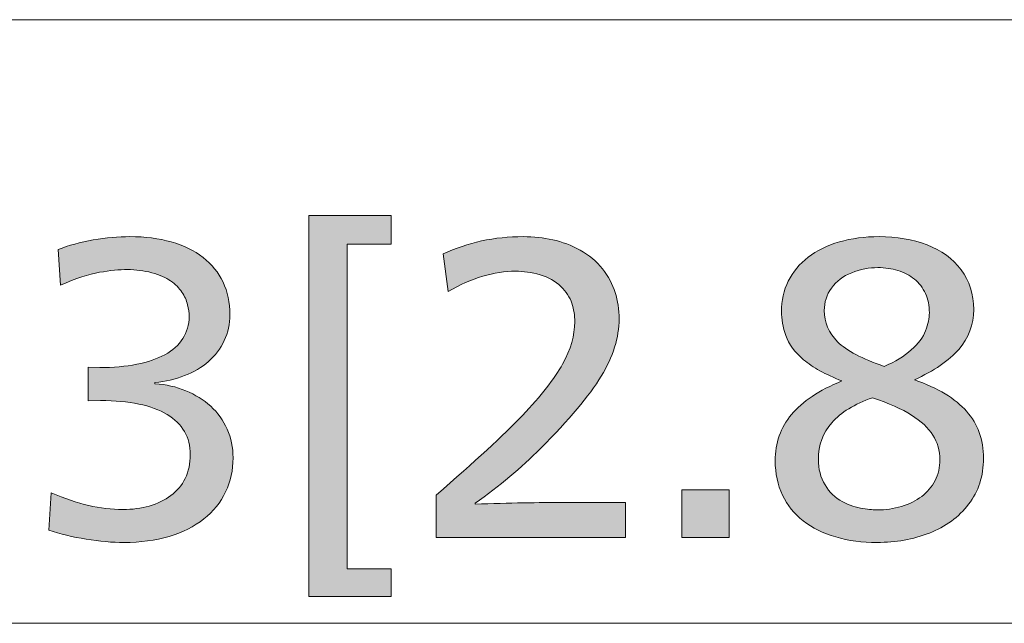
# Model space of a CAD drawing. Units: millimetres. Extents: x -39 to 249, y 47 to 250.
# Drawn here: x 111 to 118, y 161 to 165 of the extents above; entities that cross this region are included whole.
import ezdxf

# ---------------------------------------------------------------- set-up
doc = ezdxf.new("R2010")
doc.units = ezdxf.units.MM
doc.header["$MEASUREMENT"] = 0
doc.layers.add('レイヤー 2', color=7, linetype='Continuous', lineweight=0)
doc.layers.add('レイヤー 3', color=7, linetype='Continuous', lineweight=0)

# ---------------------------------------------------------------- blocks, each defined once
blk = doc.blocks.new('Block_20')
at = {"layer": 'レイヤー 3', "transparency": 33554687}
h = blk.add_hatch(color=7, dxfattribs=at)
h.dxf.hatch_style = 2
edge = h.paths.add_edge_path()
edge.add_spline(control_points=[(113.1411, 163.3185), (113.1411, 163.3185), (113.1411, 161.0987), (113.1411, 161.0987), (113.1411, 161.0987), (113.4411, 161.0987), (113.4411, 161.0987), (113.4411, 161.0987), (113.4411, 160.9084), (113.4411, 160.9084), (113.4411, 160.9084), (112.8782, 160.9084), (112.8782, 160.9084), (112.8782, 160.9084), (112.8782, 163.5144), (112.8782, 163.5144), (112.8782, 163.5144), (113.4411, 163.5144), (113.4411, 163.5144), (113.4411, 163.5144), (113.4411, 163.3185), (113.4411, 163.3185), (113.4411, 163.3185), (113.1411, 163.3185), (113.1411, 163.3185)], knot_values=[0, 0, 0, 0, 1, 1, 1, 2, 2, 2, 3, 3, 3, 4, 4, 4, 5, 5, 5, 6, 6, 6, 7, 7, 7, 8, 8, 8, 8], degree=3, periodic=0)
h = blk.add_hatch(color=7, dxfattribs=at)
h.dxf.hatch_style = 2
edge = h.paths.add_edge_path()
edge.add_spline(control_points=[(112.3611, 161.8575), (112.3611, 161.7734), (112.3439, 161.6955), (112.3101, 161.6241), (112.276, 161.5526), (112.2264, 161.4909), (112.1613, 161.4392), (112.0958, 161.3872), (112.0169, 161.3476), (111.9239, 161.3199), (111.8309, 161.2921), (111.7282, 161.2784), (111.6156, 161.2784), (111.5353, 161.2784), (111.4488, 161.2859), (111.3568, 161.3011), (111.2649, 161.3162), (111.1794, 161.3364), (111.1009, 161.3614), (111.1009, 161.3614), (111.1171, 161.6187), (111.1171, 161.6187), (111.2097, 161.5795), (111.2955, 161.5503), (111.3744, 161.5316), (111.453, 161.513), (111.5308, 161.5035), (111.6077, 161.5035), (111.6721, 161.5035), (111.7324, 161.5116), (111.7885, 161.5276), (111.845, 161.5438), (111.8939, 161.5674), (111.936, 161.5987), (111.978, 161.6299), (112.0107, 161.6692), (112.0338, 161.7166), (112.0572, 161.764), (112.0686, 161.818), (112.0686, 161.8788), (112.0686, 161.9986), (112.0159, 162.0902), (111.9105, 162.1537), (111.805, 162.2171), (111.6531, 162.2488), (111.4547, 162.2488), (111.4547, 162.2488), (111.3717, 162.2462), (111.3717, 162.2462), (111.3717, 162.2462), (111.3717, 162.4767), (111.3717, 162.4767), (111.3717, 162.4767), (111.4495, 162.4741), (111.4495, 162.4741), (111.5422, 162.4741), (111.627, 162.4817), (111.7027, 162.4969), (111.7789, 162.5121), (111.843, 162.5339), (111.8957, 162.5625), (111.9484, 162.5911), (111.9894, 162.6278), (112.018, 162.6724), (112.0462, 162.7172), (112.0607, 162.7671), (112.0607, 162.8226), (112.0607, 162.8476), (112.0572, 162.8748), (112.05, 162.9044), (112.0428, 162.9339), (112.03, 162.9625), (112.0111, 162.9902), (111.9925, 163.0179), (111.967, 163.0433), (111.9346, 163.0665), (111.9026, 163.0898), (111.8595, 163.1086), (111.8061, 163.1229), (111.7523, 163.1371), (111.6969, 163.1444), (111.6397, 163.1444), (111.5842, 163.1444), (111.5205, 163.138), (111.4481, 163.1256), (111.3758, 163.113), (111.2869, 163.0836), (111.1812, 163.0371), (111.1812, 163.0371), (111.1653, 163.2811), (111.1653, 163.2811), (111.2366, 163.3096), (111.3166, 163.3316), (111.4051, 163.3468), (111.4936, 163.3619), (111.5773, 163.3695), (111.6559, 163.3695), (111.7596, 163.3695), (111.854, 163.3574), (111.9387, 163.3334), (112.0235, 163.3092), (112.0958, 163.2739), (112.1558, 163.2274), (112.2157, 163.1809), (112.2612, 163.1246), (112.2926, 163.0586), (112.3239, 162.9925), (112.3394, 162.9182), (112.3394, 162.836), (112.3394, 162.7734), (112.3267, 162.7144), (112.3008, 162.659), (112.2746, 162.6037), (112.2391, 162.5558), (112.1933, 162.5157), (112.1478, 162.4754), (112.0934, 162.4433), (112.03, 162.419), (111.9663, 162.3949), (111.8988, 162.3792), (111.8274, 162.3722), (111.8274, 162.3722), (111.8274, 162.3641), (111.8274, 162.3641), (111.9026, 162.3587), (111.9725, 162.3427), (112.038, 162.3158), (112.1031, 162.2891), (112.1599, 162.2538), (112.2081, 162.2099), (112.2564, 162.1662), (112.2939, 162.1138), (112.3208, 162.0532), (112.3477, 161.9923), (112.3611, 161.9271), (112.3611, 161.8575)], knot_values=[0, 0, 0, 0, 1, 1, 1, 2, 2, 2, 3, 3, 3, 4, 4, 4, 5, 5, 5, 6, 6, 6, 7, 7, 7, 8, 8, 8, 9, 9, 9, 10, 10, 10, 11, 11, 11, 12, 12, 12, 13, 13, 13, 14, 14, 14, 15, 15, 15, 16, 16, 16, 17, 17, 17, 18, 18, 18, 19, 19, 19, 20, 20, 20, 21, 21, 21, 22, 22, 22, 23, 23, 23, 24, 24, 24, 25, 25, 25, 26, 26, 26, 27, 27, 27, 28, 28, 28, 29, 29, 29, 30, 30, 30, 31, 31, 31, 32, 32, 32, 33, 33, 33, 34, 34, 34, 35, 35, 35, 36, 36, 36, 37, 37, 37, 38, 38, 38, 39, 39, 39, 40, 40, 40, 41, 41, 41, 42, 42, 42, 43, 43, 43, 44, 44, 44, 45, 45, 45, 45], degree=3, periodic=0)
h = blk.add_hatch(color=7, dxfattribs=at)
h.dxf.hatch_style = 2
edge = h.paths.add_edge_path()
edge.add_spline(control_points=[(113.7498, 161.3131), (113.7498, 161.3131), (113.7498, 161.6027), (113.7498, 161.6027), (114.0144, 161.8315), (114.2104, 162.0128), (114.3382, 162.147), (114.466, 162.2811), (114.5577, 162.398), (114.6132, 162.4983), (114.6686, 162.5983), (114.6962, 162.6948), (114.6962, 162.7878), (114.6962, 162.8307), (114.6896, 162.8726), (114.6762, 162.9137), (114.6628, 162.9549), (114.6376, 162.9933), (114.6011, 163.029), (114.5642, 163.0648), (114.517, 163.0912), (114.4588, 163.1082), (114.4009, 163.1251), (114.3451, 163.1335), (114.2914, 163.1335), (114.1467, 163.1335), (113.993, 163.0872), (113.8301, 162.9942), (113.8301, 162.9942), (113.798, 163.2515), (113.798, 163.2515), (113.9644, 163.3303), (114.1467, 163.3695), (114.3451, 163.3695), (114.4147, 163.3695), (114.4819, 163.3625), (114.546, 163.3482), (114.6104, 163.3337), (114.6731, 163.3101), (114.7337, 163.277), (114.7944, 163.244), (114.845, 163.2016), (114.8853, 163.1497), (114.9256, 163.0979), (114.9546, 163.0438), (114.9725, 162.9875), (114.9904, 162.9312), (114.9993, 162.8709), (114.9993, 162.8066), (114.9993, 162.6797), (114.9587, 162.5491), (114.877, 162.4151), (114.7958, 162.2811), (114.6579, 162.1166), (114.4629, 161.9217), (114.3307, 161.7894), (114.1815, 161.6644), (114.0151, 161.5464), (114.0151, 161.5464), (114.0151, 161.541), (114.0151, 161.541), (114.2511, 161.5481), (114.4533, 161.5517), (114.6211, 161.5517), (114.6211, 161.5517), (115.0421, 161.5517), (115.0421, 161.5517), (115.0421, 161.5517), (115.0421, 161.3131), (115.0421, 161.3131), (115.0421, 161.3131), (113.7498, 161.3131), (113.7498, 161.3131)], knot_values=[0, 0, 0, 0, 1, 1, 1, 2, 2, 2, 3, 3, 3, 4, 4, 4, 5, 5, 5, 6, 6, 6, 7, 7, 7, 8, 8, 8, 9, 9, 9, 10, 10, 10, 11, 11, 11, 12, 12, 12, 13, 13, 13, 14, 14, 14, 15, 15, 15, 16, 16, 16, 17, 17, 17, 18, 18, 18, 19, 19, 19, 20, 20, 20, 21, 21, 21, 22, 22, 22, 23, 23, 23, 24, 24, 24, 24], degree=3, periodic=0)
h = blk.add_hatch(color=7, dxfattribs=at)
h.dxf.hatch_style = 2
edge = h.paths.add_edge_path()
edge.add_spline(control_points=[(117.1198, 162.8495), (117.1198, 162.8977), (117.1109, 162.9415), (117.0929, 162.9808), (117.075, 163.02), (117.0502, 163.0528), (117.0178, 163.0786), (116.9858, 163.1046), (116.9482, 163.1242), (116.9052, 163.1377), (116.8625, 163.1511), (116.817, 163.1578), (116.7687, 163.1578), (116.7078, 163.1578), (116.6478, 163.1461), (116.5889, 163.1229), (116.53, 163.0996), (116.4838, 163.0648), (116.4508, 163.0183), (116.4177, 162.9718), (116.4012, 162.9208), (116.4012, 162.8655), (116.4012, 162.7833), (116.4318, 162.7117), (116.4924, 162.651), (116.5531, 162.5902), (116.6596, 162.5339), (116.8115, 162.4821), (116.8866, 162.5143), (116.9482, 162.5518), (116.9965, 162.5947), (117.0447, 162.6376), (117.0774, 162.6814), (117.0943, 162.7262), (117.1112, 162.7708), (117.1198, 162.8119), (117.1198, 162.8495)], knot_values=[0, 0, 0, 0, 1, 1, 1, 2, 2, 2, 3, 3, 3, 4, 4, 4, 5, 5, 5, 6, 6, 6, 7, 7, 7, 8, 8, 8, 9, 9, 9, 10, 10, 10, 11, 11, 11, 12, 12, 12, 12], degree=3, periodic=0)
edge = h.paths.add_edge_path()
edge.add_spline(control_points=[(117.1921, 161.844), (117.1921, 161.9066), (117.1759, 161.9629), (117.1439, 162.0128), (117.1119, 162.063), (117.063, 162.1084), (116.9979, 162.1496), (116.9324, 162.1908), (116.8435, 162.23), (116.7312, 162.2676), (116.6079, 162.2247), (116.5152, 162.1679), (116.4535, 162.0974), (116.3919, 162.0268), (116.3612, 161.9433), (116.3612, 161.8466), (116.3612, 161.7805), (116.3763, 161.7224), (116.4067, 161.6725), (116.437, 161.6223), (116.4762, 161.5843), (116.5245, 161.5584), (116.5727, 161.5326), (116.6199, 161.5164), (116.6654, 161.5102), (116.7109, 161.5038), (116.7446, 161.5007), (116.766, 161.5007), (116.8194, 161.5007), (116.8735, 161.5088), (116.9283, 161.525), (116.9827, 161.541), (117.0292, 161.5638), (117.0674, 161.5932), (117.106, 161.6229), (117.1363, 161.659), (117.1587, 161.7019), (117.1811, 161.7448), (117.1921, 161.7922), (117.1921, 161.844)], knot_values=[0, 0, 0, 0, 1, 1, 1, 2, 2, 2, 3, 3, 3, 4, 4, 4, 5, 5, 5, 6, 6, 6, 7, 7, 7, 8, 8, 8, 9, 9, 9, 10, 10, 10, 11, 11, 11, 12, 12, 12, 13, 13, 13, 13], degree=3, periodic=0)
edge = h.paths.add_edge_path()
edge.add_spline(control_points=[(117.4898, 161.8547), (117.4898, 161.7331), (117.4557, 161.6282), (117.3878, 161.5397), (117.32, 161.4513), (117.2307, 161.3855), (117.1198, 161.3426), (117.0089, 161.2997), (116.89, 161.2784), (116.7632, 161.2784), (116.6613, 161.2784), (116.5672, 161.2907), (116.4804, 161.3159), (116.3936, 161.3409), (116.3195, 161.3776), (116.2578, 161.4258), (116.1962, 161.474), (116.1486, 161.533), (116.1159, 161.6027), (116.0825, 161.6725), (116.0663, 161.7502), (116.0663, 161.836), (116.0663, 161.9593), (116.1032, 162.0652), (116.1776, 162.1537), (116.2516, 162.2421), (116.3664, 162.3186), (116.5221, 162.3829), (116.4094, 162.4276), (116.3223, 162.4759), (116.2606, 162.5277), (116.1989, 162.5796), (116.1583, 162.6345), (116.1386, 162.6926), (116.119, 162.7506), (116.109, 162.8056), (116.109, 162.8574), (116.109, 162.9325), (116.1245, 163.0017), (116.1559, 163.0653), (116.1872, 163.1287), (116.2323, 163.1831), (116.2913, 163.2288), (116.3502, 163.2744), (116.4215, 163.3092), (116.5045, 163.3334), (116.5875, 163.3574), (116.6781, 163.3695), (116.7767, 163.3695), (116.8962, 163.3695), (117.0054, 163.3507), (117.1036, 163.3132), (117.2022, 163.2756), (117.2797, 163.219), (117.3368, 163.143), (117.394, 163.067), (117.4226, 162.9763), (117.4226, 162.8709), (117.4226, 162.7671), (117.3889, 162.6766), (117.321, 162.5987), (117.2528, 162.521), (117.1519, 162.4518), (117.0178, 162.3909), (117.1787, 162.3338), (117.2976, 162.2618), (117.3744, 162.1751), (117.4512, 162.0885), (117.4898, 161.9817), (117.4898, 161.8547)], knot_values=[0, 0, 0, 0, 1, 1, 1, 2, 2, 2, 3, 3, 3, 4, 4, 4, 5, 5, 5, 6, 6, 6, 7, 7, 7, 8, 8, 8, 9, 9, 9, 10, 10, 10, 11, 11, 11, 12, 12, 12, 13, 13, 13, 14, 14, 14, 15, 15, 15, 16, 16, 16, 17, 17, 17, 18, 18, 18, 19, 19, 19, 20, 20, 20, 21, 21, 21, 22, 22, 22, 23, 23, 23, 23], degree=3, periodic=0)
h = blk.add_hatch(color=7, dxfattribs=at)
h.dxf.hatch_style = 2
edge = h.paths.add_edge_path()
edge.add_spline(control_points=[(115.4279, 161.3131), (115.4279, 161.3131), (115.4279, 161.6375), (115.4279, 161.6375), (115.4279, 161.6375), (115.7525, 161.6375), (115.7525, 161.6375), (115.7525, 161.6375), (115.7525, 161.3131), (115.7525, 161.3131), (115.7525, 161.3131), (115.4279, 161.3131), (115.4279, 161.3131)], knot_values=[0, 0, 0, 0, 1, 1, 1, 2, 2, 2, 3, 3, 3, 4, 4, 4, 4], degree=3, periodic=0)
at = {"layer": 'レイヤー 3'}
for points, knots in [([(113.1411, 163.3185), (113.1411, 163.3185), (113.1411, 161.0987), (113.1411, 161.0987), (113.1411, 161.0987), (113.4411, 161.0987), (113.4411, 161.0987), (113.4411, 161.0987), (113.4411, 160.9084), (113.4411, 160.9084), (113.4411, 160.9084), (112.8782, 160.9084), (112.8782, 160.9084), (112.8782, 160.9084), (112.8782, 163.5144), (112.8782, 163.5144), (112.8782, 163.5144), (113.4411, 163.5144), (113.4411, 163.5144), (113.4411, 163.5144), (113.4411, 163.3185), (113.4411, 163.3185), (113.4411, 163.3185), (113.1411, 163.3185), (113.1411, 163.3185)], [0, 0, 0, 0, 1, 1, 1, 2, 2, 2, 3, 3, 3, 4, 4, 4, 5, 5, 5, 6, 6, 6, 7, 7, 7, 8, 8, 8, 8]), ([(112.3611, 161.8575), (112.3611, 161.7734), (112.3439, 161.6955), (112.3101, 161.6241), (112.276, 161.5526), (112.2264, 161.4909), (112.1613, 161.4392), (112.0958, 161.3872), (112.0169, 161.3476), (111.9239, 161.3199), (111.8309, 161.2921), (111.7282, 161.2784), (111.6156, 161.2784), (111.5353, 161.2784), (111.4488, 161.2859), (111.3568, 161.3011), (111.2649, 161.3162), (111.1794, 161.3364), (111.1009, 161.3614), (111.1009, 161.3614), (111.1171, 161.6187), (111.1171, 161.6187), (111.2097, 161.5795), (111.2955, 161.5503), (111.3744, 161.5316), (111.453, 161.513), (111.5308, 161.5035), (111.6077, 161.5035), (111.6721, 161.5035), (111.7324, 161.5116), (111.7885, 161.5276), (111.845, 161.5438), (111.8939, 161.5674), (111.936, 161.5987), (111.978, 161.6299), (112.0107, 161.6692), (112.0338, 161.7166), (112.0572, 161.764), (112.0686, 161.818), (112.0686, 161.8788), (112.0686, 161.9986), (112.0159, 162.0902), (111.9105, 162.1537), (111.805, 162.2171), (111.6531, 162.2488), (111.4547, 162.2488), (111.4547, 162.2488), (111.3717, 162.2462), (111.3717, 162.2462), (111.3717, 162.2462), (111.3717, 162.4767), (111.3717, 162.4767), (111.3717, 162.4767), (111.4495, 162.4741), (111.4495, 162.4741), (111.5422, 162.4741), (111.627, 162.4817), (111.7027, 162.4969), (111.7789, 162.5121), (111.843, 162.5339), (111.8957, 162.5625), (111.9484, 162.5911), (111.9894, 162.6278), (112.018, 162.6724), (112.0462, 162.7172), (112.0607, 162.7671), (112.0607, 162.8226), (112.0607, 162.8476), (112.0572, 162.8748), (112.05, 162.9044), (112.0428, 162.9339), (112.03, 162.9625), (112.0111, 162.9902), (111.9925, 163.0179), (111.967, 163.0433), (111.9346, 163.0665), (111.9026, 163.0898), (111.8595, 163.1086), (111.8061, 163.1229), (111.7523, 163.1371), (111.6969, 163.1444), (111.6397, 163.1444), (111.5842, 163.1444), (111.5205, 163.138), (111.4481, 163.1256), (111.3758, 163.113), (111.2869, 163.0836), (111.1812, 163.0371), (111.1812, 163.0371), (111.1653, 163.2811), (111.1653, 163.2811), (111.2366, 163.3096), (111.3166, 163.3316), (111.4051, 163.3468), (111.4936, 163.3619), (111.5773, 163.3695), (111.6559, 163.3695), (111.7596, 163.3695), (111.854, 163.3574), (111.9387, 163.3334), (112.0235, 163.3092), (112.0958, 163.2739), (112.1558, 163.2274), (112.2157, 163.1809), (112.2612, 163.1246), (112.2926, 163.0586), (112.3239, 162.9925), (112.3394, 162.9182), (112.3394, 162.836), (112.3394, 162.7734), (112.3267, 162.7144), (112.3008, 162.659), (112.2746, 162.6037), (112.2391, 162.5558), (112.1933, 162.5157), (112.1478, 162.4754), (112.0934, 162.4433), (112.03, 162.419), (111.9663, 162.3949), (111.8988, 162.3792), (111.8274, 162.3722), (111.8274, 162.3722), (111.8274, 162.3641), (111.8274, 162.3641), (111.9026, 162.3587), (111.9725, 162.3427), (112.038, 162.3158), (112.1031, 162.2891), (112.1599, 162.2538), (112.2081, 162.2099), (112.2564, 162.1662), (112.2939, 162.1138), (112.3208, 162.0532), (112.3477, 161.9923), (112.3611, 161.9271), (112.3611, 161.8575)], [0, 0, 0, 0, 1, 1, 1, 2, 2, 2, 3, 3, 3, 4, 4, 4, 5, 5, 5, 6, 6, 6, 7, 7, 7, 8, 8, 8, 9, 9, 9, 10, 10, 10, 11, 11, 11, 12, 12, 12, 13, 13, 13, 14, 14, 14, 15, 15, 15, 16, 16, 16, 17, 17, 17, 18, 18, 18, 19, 19, 19, 20, 20, 20, 21, 21, 21, 22, 22, 22, 23, 23, 23, 24, 24, 24, 25, 25, 25, 26, 26, 26, 27, 27, 27, 28, 28, 28, 29, 29, 29, 30, 30, 30, 31, 31, 31, 32, 32, 32, 33, 33, 33, 34, 34, 34, 35, 35, 35, 36, 36, 36, 37, 37, 37, 38, 38, 38, 39, 39, 39, 40, 40, 40, 41, 41, 41, 42, 42, 42, 43, 43, 43, 44, 44, 44, 45, 45, 45, 45]), ([(113.7498, 161.3131), (113.7498, 161.3131), (113.7498, 161.6027), (113.7498, 161.6027), (114.0144, 161.8315), (114.2104, 162.0128), (114.3382, 162.147), (114.466, 162.2811), (114.5577, 162.398), (114.6132, 162.4983), (114.6686, 162.5983), (114.6962, 162.6948), (114.6962, 162.7878), (114.6962, 162.8307), (114.6896, 162.8726), (114.6762, 162.9137), (114.6628, 162.9549), (114.6376, 162.9933), (114.6011, 163.029), (114.5642, 163.0648), (114.517, 163.0912), (114.4588, 163.1082), (114.4009, 163.1251), (114.3451, 163.1335), (114.2914, 163.1335), (114.1467, 163.1335), (113.993, 163.0872), (113.8301, 162.9942), (113.8301, 162.9942), (113.798, 163.2515), (113.798, 163.2515), (113.9644, 163.3303), (114.1467, 163.3695), (114.3451, 163.3695), (114.4147, 163.3695), (114.4819, 163.3625), (114.546, 163.3482), (114.6104, 163.3337), (114.6731, 163.3101), (114.7337, 163.277), (114.7944, 163.244), (114.845, 163.2016), (114.8853, 163.1497), (114.9256, 163.0979), (114.9546, 163.0438), (114.9725, 162.9875), (114.9904, 162.9312), (114.9993, 162.8709), (114.9993, 162.8066), (114.9993, 162.6797), (114.9587, 162.5491), (114.877, 162.4151), (114.7958, 162.2811), (114.6579, 162.1166), (114.4629, 161.9217), (114.3307, 161.7894), (114.1815, 161.6644), (114.0151, 161.5464), (114.0151, 161.5464), (114.0151, 161.541), (114.0151, 161.541), (114.2511, 161.5481), (114.4533, 161.5517), (114.6211, 161.5517), (114.6211, 161.5517), (115.0421, 161.5517), (115.0421, 161.5517), (115.0421, 161.5517), (115.0421, 161.3131), (115.0421, 161.3131), (115.0421, 161.3131), (113.7498, 161.3131), (113.7498, 161.3131)], [0, 0, 0, 0, 1, 1, 1, 2, 2, 2, 3, 3, 3, 4, 4, 4, 5, 5, 5, 6, 6, 6, 7, 7, 7, 8, 8, 8, 9, 9, 9, 10, 10, 10, 11, 11, 11, 12, 12, 12, 13, 13, 13, 14, 14, 14, 15, 15, 15, 16, 16, 16, 17, 17, 17, 18, 18, 18, 19, 19, 19, 20, 20, 20, 21, 21, 21, 22, 22, 22, 23, 23, 23, 24, 24, 24, 24]), ([(117.4898, 161.8547), (117.4898, 161.7331), (117.4557, 161.6282), (117.3878, 161.5397), (117.32, 161.4513), (117.2307, 161.3855), (117.1198, 161.3426), (117.0089, 161.2997), (116.89, 161.2784), (116.7632, 161.2784), (116.6613, 161.2784), (116.5672, 161.2907), (116.4804, 161.3159), (116.3936, 161.3409), (116.3195, 161.3776), (116.2578, 161.4258), (116.1962, 161.474), (116.1486, 161.533), (116.1159, 161.6027), (116.0825, 161.6725), (116.0663, 161.7502), (116.0663, 161.836), (116.0663, 161.9593), (116.1032, 162.0652), (116.1776, 162.1537), (116.2516, 162.2421), (116.3664, 162.3186), (116.5221, 162.3829), (116.4094, 162.4276), (116.3223, 162.4759), (116.2606, 162.5277), (116.1989, 162.5796), (116.1583, 162.6345), (116.1386, 162.6926), (116.119, 162.7506), (116.109, 162.8056), (116.109, 162.8574), (116.109, 162.9325), (116.1245, 163.0017), (116.1559, 163.0653), (116.1872, 163.1287), (116.2323, 163.1831), (116.2913, 163.2288), (116.3502, 163.2744), (116.4215, 163.3092), (116.5045, 163.3334), (116.5875, 163.3574), (116.6781, 163.3695), (116.7767, 163.3695), (116.8962, 163.3695), (117.0054, 163.3507), (117.1036, 163.3132), (117.2022, 163.2756), (117.2797, 163.219), (117.3368, 163.143), (117.394, 163.067), (117.4226, 162.9763), (117.4226, 162.8709), (117.4226, 162.7671), (117.3889, 162.6766), (117.321, 162.5987), (117.2528, 162.521), (117.1519, 162.4518), (117.0178, 162.3909), (117.1787, 162.3338), (117.2976, 162.2618), (117.3744, 162.1751), (117.4512, 162.0885), (117.4898, 161.9817), (117.4898, 161.8547)], [0, 0, 0, 0, 1, 1, 1, 2, 2, 2, 3, 3, 3, 4, 4, 4, 5, 5, 5, 6, 6, 6, 7, 7, 7, 8, 8, 8, 9, 9, 9, 10, 10, 10, 11, 11, 11, 12, 12, 12, 13, 13, 13, 14, 14, 14, 15, 15, 15, 16, 16, 16, 17, 17, 17, 18, 18, 18, 19, 19, 19, 20, 20, 20, 21, 21, 21, 22, 22, 22, 23, 23, 23, 23]), ([(117.1198, 162.8495), (117.1198, 162.8977), (117.1109, 162.9415), (117.0929, 162.9808), (117.075, 163.02), (117.0502, 163.0528), (117.0178, 163.0786), (116.9858, 163.1046), (116.9482, 163.1242), (116.9052, 163.1377), (116.8625, 163.1511), (116.817, 163.1578), (116.7687, 163.1578), (116.7078, 163.1578), (116.6478, 163.1461), (116.5889, 163.1229), (116.53, 163.0996), (116.4838, 163.0648), (116.4508, 163.0183), (116.4177, 162.9718), (116.4012, 162.9208), (116.4012, 162.8655), (116.4012, 162.7833), (116.4318, 162.7117), (116.4924, 162.651), (116.5531, 162.5902), (116.6596, 162.5339), (116.8115, 162.4821), (116.8866, 162.5143), (116.9482, 162.5518), (116.9965, 162.5947), (117.0447, 162.6376), (117.0774, 162.6814), (117.0943, 162.7262), (117.1112, 162.7708), (117.1198, 162.8119), (117.1198, 162.8495)], [0, 0, 0, 0, 1, 1, 1, 2, 2, 2, 3, 3, 3, 4, 4, 4, 5, 5, 5, 6, 6, 6, 7, 7, 7, 8, 8, 8, 9, 9, 9, 10, 10, 10, 11, 11, 11, 12, 12, 12, 12]), ([(117.1921, 161.844), (117.1921, 161.9066), (117.1759, 161.9629), (117.1439, 162.0128), (117.1119, 162.063), (117.063, 162.1084), (116.9979, 162.1496), (116.9324, 162.1908), (116.8435, 162.23), (116.7312, 162.2676), (116.6079, 162.2247), (116.5152, 162.1679), (116.4535, 162.0974), (116.3919, 162.0268), (116.3612, 161.9433), (116.3612, 161.8466), (116.3612, 161.7805), (116.3763, 161.7224), (116.4067, 161.6725), (116.437, 161.6223), (116.4762, 161.5843), (116.5245, 161.5584), (116.5727, 161.5326), (116.6199, 161.5164), (116.6654, 161.5102), (116.7109, 161.5038), (116.7446, 161.5007), (116.766, 161.5007), (116.8194, 161.5007), (116.8735, 161.5088), (116.9283, 161.525), (116.9827, 161.541), (117.0292, 161.5638), (117.0674, 161.5932), (117.106, 161.6229), (117.1363, 161.659), (117.1587, 161.7019), (117.1811, 161.7448), (117.1921, 161.7922), (117.1921, 161.844)], [0, 0, 0, 0, 1, 1, 1, 2, 2, 2, 3, 3, 3, 4, 4, 4, 5, 5, 5, 6, 6, 6, 7, 7, 7, 8, 8, 8, 9, 9, 9, 10, 10, 10, 11, 11, 11, 12, 12, 12, 13, 13, 13, 13]), ([(115.4279, 161.3131), (115.4279, 161.3131), (115.4279, 161.6375), (115.4279, 161.6375), (115.4279, 161.6375), (115.7525, 161.6375), (115.7525, 161.6375), (115.7525, 161.6375), (115.7525, 161.3131), (115.7525, 161.3131), (115.7525, 161.3131), (115.4279, 161.3131), (115.4279, 161.3131)], [0, 0, 0, 0, 1, 1, 1, 2, 2, 2, 3, 3, 3, 4, 4, 4, 4])]:
    blk.add_open_spline(points, degree=3, knots=knots, dxfattribs=at)

msp = doc.modelspace()

# ---------------------------------------------------------------- linework, layer by layer
at = {"layer": 'レイヤー 2', "color": 7, "lineweight": 9}
for p, q in [((108.2675, 164.8531), (147.4442, 164.8531)), ((107.0398, 160.7256), (149.7937, 160.7256))]:
    msp.add_line(p, q, dxfattribs=at)

# ---------------------------------------------------------------- block references
at = {"layer": 'レイヤー 3'}
msp.add_blockref('Block_20', (0, 0), dxfattribs=at)

doc.saveas('drawing.dxf')
